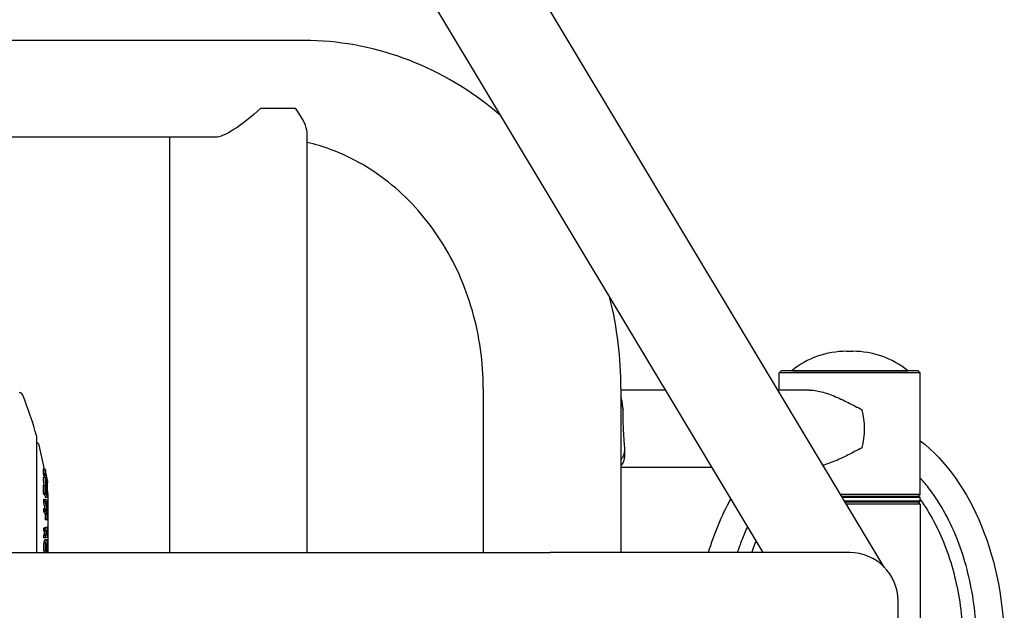
# Model space of a CAD drawing. Extents: x -1665 to -382, y 197 to 1356.
# Drawn here: x -891 to -382, y 572 to 877 of the extents above; entities that cross this region are included whole.
import ezdxf

# ---------------------------------------------------------------- set-up
doc = ezdxf.new("R2010")
doc.units = 0
doc.layers.add('PV-7D5', color=7, linetype='CONTINUOUS')

# ---------------------------------------------------------------- blocks, each defined once
blk = doc.blocks.new('*U2')
at = {"layer": 'PV-7D5'}
for p, q in [((1872.83, 594.25), (1608.89, 1033.6)), ((1566.03, 1007.85), (1809.97, 601.79)), ((1572.53, 866.53), (1101.75, 866.53)), ((1572.53, 866.53), (1101.75, 866.53)), ((1550.36, 831.53), (1568.3, 831.53)), ((1526.78, 816.53), (1076.75, 816.53)), ((1526.78, 816.53), (1076.75, 816.53)), ((1503, 816.53), (1503, 601.79)), ((1574.21, 819.11), (1574.21, 601.79)), ((1856.56, 705.82), (1853.32, 705.82)), ((1819.44, 695.79), (1818.44, 694.79)), ((1854.94, 694.79), (1818.44, 694.79)), ((1818.44, 685.79), (1818.44, 694.79)), ((1854.94, 695.79), (1819.44, 695.79)), ((1824.94, 695.79), (1854.94, 695.79)), ((1828.94, 695.79), (1828.94, 695.79)), ((1854.94, 695.79), (1884.94, 695.79)), ((1890.44, 695.79), (1854.94, 695.79)), ((1891.44, 694.79), (1854.94, 694.79)), ((1880.94, 695.79), (1880.94, 695.79)), ((1890.44, 695.79), (1891.44, 694.79)), ((1891.44, 631.79), (1891.44, 694.79)), ((1665.37, 686.53), (1665.37, 601.79)), ((1665.37, 686.53), (1665.37, 601.79)), ((1736.58, 686.53), (1736.58, 601.79)), ((1736.58, 686.53), (1736.58, 601.79)), ((1759.51, 685.79), (1736.58, 685.79)), ((1834.09, 685.79), (1817.84, 685.79)), ((1434.51, 601.79), (1434.51, 661.18)), ((1438.78, 644.95), (1437.76, 644.95)), ((1438.78, 642.48), (1437.76, 642.48)), ((1783.54, 645.79), (1736.58, 645.79)), ((1438.89, 640.59), (1437.87, 640.59)), ((1438.99, 641.55), (1437.97, 641.55)), ((1439.92, 638.05), (1439.63, 638.05)), ((1440.04, 637.88), (1439.66, 637.88)), ((1440.04, 636.71), (1439.83, 636.71)), ((1440.03, 638.52), (1439.92, 638.52)), ((1438.81, 636.53), (1437.79, 636.53)), ((1438.81, 632.4), (1437.79, 632.4)), ((1439.02, 631.75), (1438, 631.75)), ((1439.84, 633.98), (1439.15, 633.98)), ((1440.03, 636.07), (1439.9, 636.07)), ((1440.04, 634.44), (1439.99, 634.44)), ((1440.31, 601.79), (1440.31, 631.83)), ((1854.94, 631.79), (1850.28, 631.79)), ((1891.44, 631.79), (1854.94, 631.79)), ((1890.44, 630.79), (1891.44, 631.79)), ((1438.84, 629.3), (1437.82, 629.3)), ((1438.84, 628.1), (1437.82, 628.1)), ((1439.95, 630.22), (1438.93, 630.22)), ((1439.51, 627.93), (1439.14, 627.93)), ((1439.94, 627.63), (1439.7, 627.63)), ((1890.94, 630.79), (1850.88, 630.79)), ((1891.44, 630.29), (1851.18, 630.29)), ((1891.44, 628.29), (1852.38, 628.29)), ((1890.94, 627.79), (1852.68, 627.79)), ((1891.44, 626.79), (1853.28, 626.79)), ((1890.44, 627.79), (1891.44, 626.79)), ((1890.94, 630.79), (1891.44, 630.29)), ((1890.94, 627.79), (1891.44, 628.29)), ((1891.44, 628.29), (1891.44, 630.29)), ((1891.44, 626.79), (1891.44, 478.79)), ((1438.84, 624.35), (1437.82, 624.35)), ((1438.85, 623.12), (1437.83, 623.12)), ((1439.71, 621.66), (1438.7, 621.66)), ((1439.92, 623.03), (1439.69, 623.03)), ((1439.77, 618.94), (1438.76, 618.94)), ((1439.94, 618.66), (1438.93, 618.66)), ((1438.83, 614.27), (1437.81, 614.27)), ((1438.85, 613), (1437.83, 613)), ((1439.94, 614.7), (1438.93, 614.7)), ((1438.86, 610.66), (1437.84, 610.66)), ((1438.86, 609.39), (1437.84, 609.39)), ((1439, 606.68), (1437.99, 606.68)), ((1439.34, 610.83), (1438.32, 610.83)), ((1439.66, 608.3), (1438.65, 608.3)), ((1439.97, 611.08), (1439.53, 611.08)), ((1092.91, 601.79), (1699.94, 601.79)), ((1438.88, 602.46), (1437.86, 602.46)), ((1439.35, 603.14), (1439.09, 603.14)), ((1439.82, 605.9), (1439.55, 605.9)), ((1439.81, 603.85), (1439.55, 603.85)), ((1439.98, 603.79), (1439.55, 603.79)), ((1854.94, 601.79), (1699.94, 601.79)), ((1879.94, 528.79), (1879.94, 576.79))]:
    blk.add_line(p, q, dxfattribs=at)
for centre, radius, start, end in [((1853.32, 660.66), 45.17, 90, 128.9266), ((1856.56, 660.66), 45.17, 51.0734, 90), ((1425.29, 682.48), 2, 21.9894, 88), ((1241.33, 608.2), 200.38, 15.4914, 21.9894), ((1432.51, 661.18), 2, 0, 15.4914), ((1435.03, 659.55), 1, 238.9738, 242.718), ((1433.65, 656.88), 2, 14.2063, 62.718), ((1241.33, 608.2), 200.38, 10.5678, 14.2063), ((1241.33, 608.2), 200.38, 6.8076, 7.621), ((1439.31, 631.83), 1, 360, 6.8076), ((1854.94, 576.79), 25, 0, 90)]:
    blk.add_arc(centre, radius, start, end, dxfattribs=at)
at = {"layer": 'PV-7D5', "extrusion": (0, 0, -1)}
for centre, major_axis, ratio, start_param, end_param in [((1549.21, 841.53), (24.35, 24.35), 0.232908, 1.753485, 2.912765), ((1854.94, 552.79), (0, -120), 0.666667, -2.66782, -0.473772), ((1854.94, 552.79), (0, -120), 0.666667, 1.991424, 2.263457)]:
    blk.add_ellipse(centre, major_axis=major_axis, ratio=ratio, start_param=start_param, end_param=end_param, dxfattribs=at)
at = {"layer": 'PV-7D5'}
for centre, major_axis, ratio, start_param, end_param in [((1549.21, 841.53), (-24.35, 24.35), 0.232908, -2.912765, -2.211141), ((1853.77, 665.79), (0, 20), 0.441847, -2.082656, -1.058937)]:
    blk.add_ellipse(centre, major_axis=major_axis, ratio=ratio, start_param=start_param, end_param=end_param, dxfattribs=at)
for points, knots in [([(1674.14, 827.89), (1672.78, 829.07), (1671.4, 830.23), (1656.13, 842.59), (1640.55, 851.47), (1607.56, 863.41), (1590.16, 866.51), (1572.68, 866.53), (1572.61, 866.53), (1572.53, 866.53)], [5.6232306, 5.6232306, 5.6232306, 5.6232306, 5.6548668, 5.6548668, 5.969026, 5.969026, 6.2818405, 6.2818405, 6.2831853, 6.2831853, 6.2831853, 6.2831853]), ([(1674.14, 827.89), (1672.78, 829.07), (1671.4, 830.23), (1656.13, 842.59), (1640.55, 851.47), (1607.56, 863.41), (1590.16, 866.51), (1572.68, 866.53), (1572.61, 866.53), (1572.53, 866.53)], [5.6232306, 5.6232306, 5.6232306, 5.6232306, 5.6548668, 5.6548668, 5.969026, 5.969026, 6.2818405, 6.2818405, 6.2831853, 6.2831853, 6.2831853, 6.2831853]), ([(1665.37, 686.53), (1665.37, 700.19), (1663.46, 713.85), (1656.03, 739.8), (1650.5, 752.08), (1636.4, 774.13), (1627.79, 783.86), (1608.54, 799.76), (1597.9, 805.92), (1582.64, 811.62), (1578.44, 812.89), (1574.21, 813.88)], [4.712389, 4.712389, 4.712389, 4.712389, 5.021508, 5.021508, 5.3317, 5.3317, 5.645671, 5.645671, 5.95983, 5.95983, 6.07617, 6.07617, 6.07617, 6.07617]), ([(1665.37, 686.53), (1665.37, 700.19), (1663.46, 713.85), (1656.03, 739.8), (1650.5, 752.08), (1636.4, 774.13), (1627.79, 783.86), (1608.54, 799.76), (1597.9, 805.92), (1582.64, 811.62), (1578.44, 812.89), (1574.21, 813.88)], [4.712389, 4.712389, 4.712389, 4.712389, 5.021508, 5.021508, 5.3317, 5.3317, 5.645671, 5.645671, 5.95983, 5.95983, 6.07617, 6.07617, 6.07617, 6.07617]), ([(1834.09, 685.79), (1834.5, 685.79), (1834.92, 685.78), (1836.45, 685.68), (1837.58, 685.51), (1839.86, 685.05), (1840.99, 684.75), (1844.53, 683.67), (1847.02, 682.67), (1850.75, 680.99), (1851.99, 680.4), (1854.46, 679.18), (1855.69, 678.55), (1858.11, 677.3), (1859.31, 676.68), (1860.82, 675.91), (1861.15, 675.75), (1861.48, 675.59)], [175.180649, 175.180649, 175.180649, 175.180649, 176.597644, 176.597644, 180.250084, 180.250084, 183.902524, 183.902524, 192.03658, 192.03658, 196.103608, 196.103608, 200.170636, 200.170636, 204.237664, 204.237664, 205.362985, 205.362985, 205.362985, 205.362985]), ([(1738.51, 657.02), (1738.41, 658.56), (1738.28, 660.21), (1738.07, 663.1), (1738, 664.3), (1737.89, 666.65), (1737.85, 667.8), (1737.79, 670.47), (1737.78, 671.96), (1737.7, 675.88), (1737.6, 678.15), (1737.07, 680.88), (1736.86, 681.63), (1736.58, 682.3)], [0, 0, 0, 0, 5.340789, 5.340789, 8.95984, 8.95984, 12.4159, 12.4159, 17.06785, 17.06785, 25.320668, 25.320668, 28.919179, 28.919179, 28.919179, 28.919179]), ([(1736.58, 679.65), (1736.62, 679.57), (1736.66, 679.49), (1737.15, 678.35), (1737.46, 677.08), (1737.68, 675.65)], [5.845928, 5.845928, 5.845928, 5.845928, 6.273067, 6.273067, 11.60241, 11.60241, 11.60241, 11.60241]), ([(1736.58, 646.68), (1736.81, 646.86), (1737.02, 647.06), (1737.41, 647.54), (1737.59, 647.82), (1737.9, 648.43), (1738.03, 648.76), (1738.36, 649.83), (1738.5, 650.63), (1738.64, 652.37), (1738.66, 653.36), (1738.6, 655.26), (1738.56, 656.12), (1738.51, 657.02)], [114.291994, 114.291994, 114.291994, 114.291994, 116.015117, 116.015117, 117.909043, 117.909043, 119.802968, 119.802968, 123.590819, 123.590819, 127.545456, 127.545456, 130.493256, 130.493256, 130.493256, 130.493256]), ([(1738.56, 656.01), (1738.51, 655.15), (1738.43, 654.36), (1738.18, 652.93), (1738, 652.24), (1737.51, 651.02), (1737.19, 650.49), (1736.73, 649.99), (1736.66, 649.91), (1736.58, 649.85)], [10.121139, 10.121139, 10.121139, 10.121139, 13.207912, 13.207912, 16.415197, 16.415197, 19.622482, 19.622482, 20.185407, 20.185407, 20.185407, 20.185407]), ([(1861.48, 656), (1861.15, 655.83), (1860.82, 655.67), (1859.31, 654.91), (1858.11, 654.28), (1855.69, 653.03), (1854.46, 652.4), (1851.99, 651.18), (1850.75, 650.59), (1847.02, 648.91), (1844.53, 647.92), (1841.79, 647.08), (1841.5, 647), (1841.2, 646.91)], [83.222012, 83.222012, 83.222012, 83.222012, 84.347333, 84.347333, 88.414361, 88.414361, 92.481389, 92.481389, 96.548417, 96.548417, 104.682473, 104.682473, 105.665105, 105.665105, 105.665105, 105.665105]), ([(1437.76, 644.95), (1437.78, 644.54), (1437.78, 644.13), (1437.78, 643.31), (1437.78, 642.9), (1437.76, 642.48)], [0, 0, 0, 0, 0.2615053, 0.2615053, 0.5250078, 0.5250078, 0.5250078, 0.5250078]), ([(1437.76, 642.48), (1437.8, 642.33), (1437.83, 642.18), (1437.9, 641.87), (1437.94, 641.71), (1437.97, 641.55)], [0, 0, 0, 0, 0.0524155, 0.0524155, 0.1079281, 0.1079281, 0.1079281, 0.1079281]), ([(1438.78, 642.48), (1438.8, 642.89), (1438.8, 643.3), (1438.8, 644.13), (1438.8, 644.54), (1438.78, 644.95)], [-0.5250076, -0.5250076, -0.5250076, -0.5250076, -0.2625039, -0.2625039, 0, 0, 0, 0]), ([(1438.78, 644.95), (1438.82, 644.79), (1438.85, 644.64), (1438.92, 644.32), (1438.96, 644.17), (1438.99, 644.01)], [-0.1078437, -0.1078437, -0.1078437, -0.1078437, -0.0539076, -0.0539076, 0, 0, 0, 0]), ([(1438.99, 641.55), (1438.96, 641.7), (1438.92, 641.86), (1438.85, 642.17), (1438.82, 642.33), (1438.78, 642.48)], [-0.107907, -0.107907, -0.107907, -0.107907, -0.0539678, -0.0539678, 0, 0, 0, 0]), ([(1438.99, 644.01), (1439, 643.86), (1439, 643.71), (1439.01, 643.4), (1439.01, 643.25), (1439.01, 643.09)], [-0.1956403, -0.1956403, -0.1956403, -0.1956403, -0.0978174, -0.0978174, 0, 0, 0, 0]), ([(1439.01, 642.47), (1439.01, 642.32), (1439.01, 642.17), (1439, 641.86), (1439, 641.7), (1438.99, 641.55)], [-0.1972136, -0.1972136, -0.1972136, -0.1972136, -0.0986095, -0.0986095, 0, 0, 0, 0]), ([(1440.03, 638.52), (1439.86, 639.4), (1439.69, 640.28), (1439.34, 641.92), (1439.18, 642.69), (1439.01, 643.46)], [-0.6174383, -0.6174383, -0.6174383, -0.6174383, -0.3091437, -0.3091437, -0.0383586, -0.0383586, -0.0383586, -0.0383586]), ([(1439.01, 643.09), (1439.17, 642.36), (1439.33, 641.62), (1439.63, 640.15), (1439.78, 639.41), (1439.92, 638.67)], [-0.5093627, -0.5093627, -0.5093627, -0.5093627, -0.2543879, -0.2543879, 0, 0, 0, 0]), ([(1439.92, 638.05), (1439.78, 638.79), (1439.63, 639.53), (1439.33, 641), (1439.17, 641.74), (1439.01, 642.47)], [-0.5093581, -0.5093581, -0.5093581, -0.5093581, -0.2549699, -0.2549699, 0, 0, 0, 0]), ([(1437.87, 640.59), (1437.87, 640.59), (1437.87, 640.59), (1437.83, 640.57), (1437.81, 640.5), (1437.77, 640.19), (1437.77, 639.91), (1437.77, 639.41), (1437.77, 639.22), (1437.81, 638.64), (1437.83, 638.32), (1437.91, 637.6), (1437.95, 637.34), (1438.01, 636.97), (1438.04, 636.77), (1438.09, 636.53)], [0.4788955, 0.4788955, 0.4788955, 0.4788955, 0.4888678, 0.4888678, 0.5777208, 0.5777208, 0.6998251, 0.6998251, 0.9856747, 0.9856747, 1.1305343, 1.1305343, 1.2241194, 1.2241194, 1.3044437, 1.3044437, 1.3044437, 1.3044437]), ([(1438.19, 641.55), (1438.25, 641.27), (1438.31, 640.99), (1438.38, 640.67), (1438.39, 640.63), (1438.4, 640.59)], [0.1067561, 0.1067561, 0.1067561, 0.1067561, 0.2038191, 0.2038191, 0.2174665, 0.2174665, 0.2174665, 0.2174665]), ([(1439.1, 640.21), (1439.15, 640.08), (1439.19, 639.93), (1439.32, 639.46), (1439.43, 639), (1439.54, 638.49), (1439.6, 638.21), (1439.64, 638), (1439.69, 637.7), (1439.73, 637.48), (1439.8, 636.98), (1439.84, 636.7), (1439.89, 636.15), (1439.92, 635.87), (1439.96, 634.97), (1439.95, 634.68), (1439.93, 634.32), (1439.92, 634.16), (1439.87, 633.98), (1439.84, 633.97), (1439.77, 634.02), (1439.72, 634.11), (1439.55, 634.6), (1439.39, 635.21), (1439.3, 635.62), (1439.24, 635.88), (1439.15, 636.3), (1439.09, 636.6), (1438.97, 637.31), (1438.93, 637.58), (1438.86, 638.21), (1438.83, 638.52), (1438.8, 639.08), (1438.78, 639.53), (1438.79, 640.06), (1438.79, 640.28), (1438.84, 640.56), (1438.87, 640.59), (1438.92, 640.59), (1438.95, 640.57), (1439.05, 640.35), (1439.08, 640.28), (1439.1, 640.21)], [-0.246203, -0.246203, -0.246203, -0.246203, -0.180644, -0.180644, 0, 0, 0, 0.100621, 0.100621, 0.287376, 0.287376, 0.495316, 0.495316, 0.682613, 0.682613, 0.940636, 0.940636, 1.106714, 1.106714, 1.262081, 1.262081, 1.466505, 1.466505, 1.903207, 1.903207, 2.429125, 2.429125, 2.672277, 2.672277, 2.816483, 2.816483, 3.003456, 3.003456, 3.399312, 3.399312, 3.531403, 3.531403, 3.634454, 3.634454, 3.744359, 3.744359, 3.779606, 3.779606, 3.779606, 3.779606]), ([(1439.21, 639.01), (1439.18, 639.08), (1439.16, 639.14), (1439.12, 639.24), (1439.09, 639.29), (1439.06, 639.32), (1439.04, 639.33), (1439.01, 639.22), (1439, 639.12), (1438.99, 638.77), (1439, 638.53), (1439.03, 638.24), (1439.04, 638.09), (1439.07, 637.84), (1439.09, 637.68), (1439.16, 637.27), (1439.2, 637.06), (1439.36, 636.3), (1439.45, 635.96), (1439.59, 635.5), (1439.62, 635.41), (1439.66, 635.31), (1439.68, 635.27), (1439.72, 635.25), (1439.74, 635.26), (1439.77, 635.4), (1439.77, 635.53), (1439.78, 635.87), (1439.76, 636.11), (1439.74, 636.3), (1439.73, 636.45), (1439.7, 636.7), (1439.68, 636.86), (1439.61, 637.28), (1439.57, 637.52), (1439.48, 637.95), (1439.38, 638.43), (1439.31, 638.67), (1439.25, 638.87), (1439.23, 638.94), (1439.21, 639.01)], [-4.089833, -4.089833, -4.089833, -4.089833, -4.016502, -4.016502, -3.95565, -3.95565, -3.914625, -3.914625, -3.87771, -3.87771, -3.822452, -3.822452, -3.735138, -3.735138, -3.590517, -3.590517, -3.374756, -3.374756, -2.96051, -2.96051, -2.66385, -2.66385, -2.379057, -2.379057, -2.127015, -2.127015, -1.80905, -1.80905, -1.16636, -1.16636, -0.437105, -0.437105, -0.155172, -0.155172, 0, 0, 0, 0.176779, 0.176779, 0.253216, 0.253216, 0.253216, 0.253216]), ([(1440.04, 636.71), (1439.97, 637.08), (1439.9, 637.44), (1439.83, 637.83), (1439.82, 637.86), (1439.82, 637.88)], [-0.2575925, -0.2575925, -0.2575925, -0.2575925, -0.1288666, -0.1288666, -0.1204363, -0.1204363, -0.1204363, -0.1204363]), ([(1439.92, 638.67), (1439.92, 638.57), (1439.92, 638.46), (1439.92, 638.26), (1439.92, 638.15), (1439.92, 638.05)], [-0.1320012, -0.1320012, -0.1320012, -0.1320012, -0.0660006, -0.0660006, 0, 0, 0, 0]), ([(1440.04, 637.88), (1440.04, 637.99), (1440.04, 638.09), (1440.03, 638.31), (1440.03, 638.41), (1440.03, 638.52)], [-0.1278996, -0.1278996, -0.1278996, -0.1278996, -0.0639512, -0.0639512, 0, 0, 0, 0]), ([(1440.03, 636.07), (1440.03, 636.18), (1440.04, 636.28), (1440.04, 636.5), (1440.04, 636.6), (1440.04, 636.71)], [-0.1279056, -0.1279056, -0.1279056, -0.1279056, -0.0639516, -0.0639516, 0, 0, 0, 0]), ([(1891.44, 465.26), (1892.5, 466.41), (1893.52, 467.59), (1897.92, 472.97), (1900.89, 477.42), (1905.55, 485.63), (1907.37, 489.34), (1911.49, 498.85), (1913.52, 504.73), (1916.66, 516.13), (1917.84, 521.63), (1919.6, 532.67), (1920.18, 538.2), (1920.79, 549.36), (1920.81, 554.99), (1920.28, 566.21), (1919.73, 571.81), (1918.08, 582.65), (1917.01, 587.89), (1914.3, 598.25), (1912.65, 603.37), (1908.94, 612.85), (1906.95, 617.23), (1902.24, 625.94), (1899.54, 630.27), (1894.77, 636.52), (1893.16, 638.45), (1891.44, 640.33)], [-21.339659, -21.339659, -21.339659, -21.339659, -20.915278, -20.915278, -19.437808, -19.437808, -18.27753, -18.27753, -16.516494, -16.516494, -14.913568, -14.913568, -13.321257, -13.321257, -11.71126, -11.71126, -10.101263, -10.101263, -8.576085, -8.576085, -7.050908, -7.050908, -5.697583, -5.697583, -4.344258, -4.344258, -3.729497, -3.729497, -3.729497, -3.729497]), ([(1437.79, 636.53), (1437.81, 635.85), (1437.81, 635.16), (1437.81, 633.78), (1437.81, 633.09), (1437.79, 632.4)], [0, 0, 0, 0, 0.2613492, 0.2613492, 0.5247189, 0.5247189, 0.5247189, 0.5247189]), ([(1437.79, 632.4), (1437.83, 632.29), (1437.86, 632.19), (1437.93, 631.97), (1437.97, 631.86), (1438, 631.75)], [0, 0, 0, 0, 0.0523652, 0.0523652, 0.1077983, 0.1077983, 0.1077983, 0.1077983]), ([(1438.81, 636.53), (1438.85, 636.42), (1438.88, 636.32), (1438.95, 636.1), (1438.99, 635.99), (1439.02, 635.88)], [-0.1077993, -0.1077993, -0.1077993, -0.1077993, -0.0538854, -0.0538854, 0, 0, 0, 0]), ([(1438.81, 632.4), (1438.83, 633.09), (1438.83, 633.78), (1438.83, 635.15), (1438.83, 635.84), (1438.81, 636.53)], [-0.5247187, -0.5247187, -0.5247187, -0.5247187, -0.2623596, -0.2623596, 0, 0, 0, 0]), ([(1439.02, 631.75), (1438.99, 631.86), (1438.95, 631.96), (1438.88, 632.18), (1438.85, 632.29), (1438.81, 632.4)], [-0.1077775, -0.1077775, -0.1077775, -0.1077775, -0.0539029, -0.0539029, 0, 0, 0, 0]), ([(1439.02, 635.88), (1439.03, 635.63), (1439.03, 635.37), (1439.04, 634.85), (1439.04, 634.6), (1439.04, 634.34)], [-0.19555, -0.19555, -0.19555, -0.19555, -0.0977723, -0.0977723, 0, 0, 0, 0]), ([(1439.04, 633.3), (1439.04, 633.04), (1439.04, 632.78), (1439.03, 632.27), (1439.03, 632.01), (1439.02, 631.75)], [-0.1971535, -0.1971535, -0.1971535, -0.1971535, -0.0985794, -0.0985794, 0, 0, 0, 0]), ([(1439.04, 634.34), (1439.2, 633.83), (1439.36, 633.31), (1439.66, 632.29), (1439.81, 631.77), (1439.95, 631.26)], [-0.5091794, -0.5091794, -0.5091794, -0.5091794, -0.2542978, -0.2542978, 0, 0, 0, 0]), ([(1439.95, 630.22), (1439.81, 630.73), (1439.66, 631.25), (1439.36, 632.27), (1439.2, 632.79), (1439.04, 633.3)], [-0.5091779, -0.5091779, -0.5091779, -0.5091779, -0.2548783, -0.2548783, 0, 0, 0, 0]), ([(1437.82, 629.3), (1437.82, 629.1), (1437.82, 628.9), (1437.82, 628.5), (1437.82, 628.3), (1437.82, 628.1)], [0, 0, 0, 0, 0.0677169, 0.0677169, 0.135435, 0.135435, 0.135435, 0.135435]), ([(1437.82, 628.1), (1437.97, 627.46), (1438.12, 626.82), (1438.39, 625.57), (1438.52, 624.96), (1438.64, 624.35)], [0, 0, 0, 0, 0.2547805, 0.2547805, 0.4957391, 0.4957391, 0.4957391, 0.4957391]), ([(1438.84, 629.3), (1439.04, 629.23), (1439.23, 629.15), (1439.59, 628.99), (1439.76, 628.91), (1439.93, 628.83)], [-0.668452, -0.668452, -0.668452, -0.668452, -0.333749, -0.333749, 0, 0, 0, 0]), ([(1438.84, 628.1), (1438.84, 628.3), (1438.84, 628.5), (1438.84, 628.9), (1438.84, 629.1), (1438.84, 629.3)], [-0.1354291, -0.1354291, -0.1354291, -0.1354291, -0.0677143, -0.0677143, 0, 0, 0, 0]), ([(1439.92, 623.03), (1439.76, 623.88), (1439.59, 624.72), (1439.23, 626.41), (1439.04, 627.26), (1438.84, 628.1)], [-0.6694212, -0.6694212, -0.6694212, -0.6694212, -0.3351813, -0.3351813, 0, 0, 0, 0]), ([(1439.51, 627.93), (1439.44, 627.97), (1439.37, 628.02), (1439.23, 628.11), (1439.15, 628.15), (1439.08, 628.2)], [-0.2536881, -0.2536881, -0.2536881, -0.2536881, -0.126915, -0.126915, 0, 0, 0, 0]), ([(1439.08, 628.2), (1439.15, 627.88), (1439.22, 627.57), (1439.37, 626.94), (1439.44, 626.63), (1439.51, 626.31)], [-0.2548225, -0.2548225, -0.2548225, -0.2548225, -0.1273398, -0.1273398, 0, 0, 0, 0]), ([(1439.51, 626.31), (1439.51, 626.58), (1439.51, 626.85), (1439.51, 627.39), (1439.51, 627.66), (1439.51, 627.93)], [-0.1811787, -0.1811787, -0.1811787, -0.1811787, -0.090589, -0.090589, 0, 0, 0, 0]), ([(1439.7, 627.81), (1439.7, 627.41), (1439.71, 627.02), (1439.7, 626.24), (1439.7, 625.84), (1439.7, 625.45)], [-0.2641762, -0.2641762, -0.2641762, -0.2641762, -0.1320887, -0.1320887, 0, 0, 0, 0]), ([(1439.94, 627.63), (1439.91, 627.66), (1439.87, 627.69), (1439.78, 627.75), (1439.74, 627.78), (1439.7, 627.81)], [-0.1564307, -0.1564307, -0.1564307, -0.1564307, -0.0782403, -0.0782403, 0, 0, 0, 0]), ([(1439.93, 628.83), (1439.93, 628.63), (1439.93, 628.43), (1439.94, 628.03), (1439.94, 627.83), (1439.94, 627.63)], [-0.1346292, -0.1346292, -0.1346292, -0.1346292, -0.0673127, -0.0673127, 0, 0, 0, 0]), ([(1439.95, 631.26), (1439.95, 631.08), (1439.95, 630.91), (1439.95, 630.56), (1439.95, 630.39), (1439.95, 630.22)], [-0.1320092, -0.1320092, -0.1320092, -0.1320092, -0.0660046, -0.0660046, 0, 0, 0, 0]), ([(1891.44, 629.14), (1894.08, 625.55), (1896.34, 621.9), (1900.53, 614.13), (1902.41, 610.01), (1905.92, 601.05), (1907.48, 596.2), (1910.06, 586.34), (1911.08, 581.34), (1912.66, 570.99), (1913.19, 565.63), (1913.69, 554.89), (1913.67, 549.51), (1913.09, 538.83), (1912.53, 533.54), (1910.85, 523), (1909.73, 517.76), (1906.74, 506.92), (1904.82, 501.34), (1900.94, 492.38), (1899.22, 488.9), (1895.53, 482.39), (1893.58, 479.35), (1891.44, 476.44)], [4.470653, 4.470653, 4.470653, 4.470653, 5.697583, 5.697583, 7.050908, 7.050908, 8.576085, 8.576085, 10.101263, 10.101263, 11.71126, 11.71126, 13.321257, 13.321257, 14.913568, 14.913568, 16.516494, 16.516494, 18.27753, 18.27753, 19.437808, 19.437808, 20.517391, 20.517391, 20.517391, 20.517391]), ([(1437.82, 624.35), (1437.82, 624.14), (1437.83, 623.94), (1437.83, 623.53), (1437.83, 623.32), (1437.83, 623.12)], [0, 0, 0, 0, 0.0639378, 0.0639378, 0.1278882, 0.1278882, 0.1278882, 0.1278882]), ([(1437.83, 623.12), (1437.92, 622.99), (1438.02, 622.86), (1438.23, 622.55), (1438.35, 622.37), (1438.47, 622.2)], [0, 0, 0, 0, 0.1465685, 0.1465685, 0.3395944, 0.3395944, 0.3395944, 0.3395944]), ([(1438.47, 622.2), (1438.51, 622.14), (1438.55, 622.07), (1438.63, 621.9), (1438.66, 621.8), (1438.7, 621.66)], [0, 0, 0, 0, 0.067983, 0.067983, 0.1628478, 0.1628478, 0.1628478, 0.1628478]), ([(1438.7, 621.66), (1438.72, 621.56), (1438.73, 621.48), (1438.75, 621.3), (1438.76, 621.22), (1438.77, 620.88), (1438.77, 620.57), (1438.77, 620.39)], [0, 0, 0, 0, 0.0413302, 0.0413302, 0.0676237, 0.0676237, 0.1576654, 0.1576654, 0.1576654, 0.1576654]), ([(1438.84, 624.35), (1438.96, 624.18), (1439.08, 624.02), (1439.31, 623.68), (1439.42, 623.52), (1439.53, 623.35)], [-0.3687591, -0.3687591, -0.3687591, -0.3687591, -0.1842191, -0.1842191, 0, 0, 0, 0]), ([(1438.85, 623.12), (1438.85, 623.32), (1438.85, 623.53), (1438.84, 623.94), (1438.84, 624.14), (1438.84, 624.35)], [-0.1278882, -0.1278882, -0.1278882, -0.1278882, -0.0639447, -0.0639447, 0, 0, 0, 0]), ([(1439.48, 622.2), (1439.38, 622.35), (1439.28, 622.51), (1439.07, 622.81), (1438.96, 622.97), (1438.85, 623.12)], [-0.3395329, -0.3395329, -0.3395329, -0.3395329, -0.1699021, -0.1699021, 0, 0, 0, 0]), ([(1439.71, 621.66), (1439.67, 621.8), (1439.65, 621.89), (1439.56, 622.07), (1439.53, 622.13), (1439.48, 622.2)], [-0.1626049, -0.1626049, -0.1626049, -0.1626049, -0.0710093, -0.0710093, 0, 0, 0, 0]), ([(1439.53, 623.35), (1439.55, 623.31), (1439.58, 623.27), (1439.63, 623.16), (1439.66, 623.11), (1439.7, 622.99)], [-0.2438507, -0.2438507, -0.2438507, -0.2438507, -0.0791521, -0.0791521, 0, 0, 0, 0]), ([(1439.7, 625.45), (1439.74, 625.26), (1439.78, 625.07), (1439.86, 624.68), (1439.9, 624.49), (1439.94, 624.3)], [-0.1569549, -0.1569549, -0.1569549, -0.1569549, -0.0784528, -0.0784528, 0, 0, 0, 0]), ([(1439.7, 622.99), (1439.73, 622.9), (1439.76, 622.83), (1439.81, 622.58), (1439.83, 622.46), (1439.85, 622.32)], [-0.1045539, -0.1045539, -0.1045539, -0.1045539, -0.0519627, -0.0519627, 0, 0, 0, 0]), ([(1439.79, 620.39), (1439.79, 620.57), (1439.79, 620.88), (1439.77, 621.21), (1439.77, 621.29), (1439.75, 621.48), (1439.73, 621.56), (1439.71, 621.66)], [-0.1574776, -0.1574776, -0.1574776, -0.1574776, -0.0685884, -0.0685884, -0.0421141, -0.0421141, 0, 0, 0, 0]), ([(1439.85, 622.32), (1439.88, 622.15), (1439.9, 622), (1439.93, 621.62), (1439.94, 621.46), (1439.95, 621.28)], [-0.106672, -0.106672, -0.106672, -0.106672, -0.0560997, -0.0560997, 0, 0, 0, 0]), ([(1439.94, 624.3), (1439.94, 624.09), (1439.93, 623.88), (1439.93, 623.45), (1439.92, 623.24), (1439.92, 623.03)], [-0.1422072, -0.1422072, -0.1422072, -0.1422072, -0.0711061, -0.0711061, 0, 0, 0, 0]), ([(1438.77, 620.39), (1438.77, 620.14), (1438.77, 619.9), (1438.76, 619.42), (1438.76, 619.18), (1438.76, 618.94)], [0, 0, 0, 0, 0.0753617, 0.0753617, 0.150752, 0.150752, 0.150752, 0.150752]), ([(1438.76, 618.94), (1438.78, 618.89), (1438.81, 618.85), (1438.87, 618.76), (1438.9, 618.71), (1438.93, 618.66)], [0, 0, 0, 0, 0.0500726, 0.0500726, 0.1022788, 0.1022788, 0.1022788, 0.1022788]), ([(1439.77, 618.94), (1439.77, 619.18), (1439.78, 619.42), (1439.78, 619.9), (1439.79, 620.14), (1439.79, 620.39)], [-0.1507519, -0.1507519, -0.1507519, -0.1507519, -0.0753739, -0.0753739, 0, 0, 0, 0]), ([(1439.94, 618.66), (1439.91, 618.71), (1439.88, 618.75), (1439.83, 618.85), (1439.8, 618.89), (1439.77, 618.94)], [-0.1022641, -0.1022641, -0.1022641, -0.1022641, -0.0511431, -0.0511431, 0, 0, 0, 0]), ([(1439.96, 620.22), (1439.96, 619.96), (1439.95, 619.7), (1439.95, 619.18), (1439.95, 618.92), (1439.94, 618.66)], [-0.1616143, -0.1616143, -0.1616143, -0.1616143, -0.0808092, -0.0808092, 0, 0, 0, 0]), ([(1439.95, 621.28), (1439.95, 621.09), (1439.96, 620.93), (1439.96, 620.56), (1439.96, 620.39), (1439.96, 620.22)], [-0.1074806, -0.1074806, -0.1074806, -0.1074806, -0.0529434, -0.0529434, 0, 0, 0, 0]), ([(1438.93, 614.7), (1438.79, 614.64), (1438.65, 614.58), (1438.28, 614.44), (1438.05, 614.36), (1437.81, 614.27)], [0, 0, 0, 0, 0.249199, 0.249199, 0.617854, 0.617854, 0.617854, 0.617854]), ([(1437.81, 614.27), (1437.82, 614.06), (1437.82, 613.85), (1437.83, 613.42), (1437.83, 613.21), (1437.83, 613)], [0, 0, 0, 0, 0.063913, 0.063913, 0.1278847, 0.1278847, 0.1278847, 0.1278847]), ([(1438.31, 613), (1438.31, 612.67), (1438.32, 612.33), (1438.32, 611.61), (1438.32, 611.22), (1438.32, 610.83)], [0.0172533, 0.0172533, 0.0172533, 0.0172533, 0.1171419, 0.1171419, 0.2343998, 0.2343998, 0.2343998, 0.2343998]), ([(1438.83, 614.27), (1439.03, 614.34), (1439.23, 614.41), (1439.6, 614.56), (1439.77, 614.63), (1439.94, 614.7)], [-0.6177502, -0.6177502, -0.6177502, -0.6177502, -0.3084398, -0.3084398, 0, 0, 0, 0]), ([(1438.85, 613), (1438.85, 613.21), (1438.85, 613.42), (1438.84, 613.85), (1438.84, 614.06), (1438.83, 614.27)], [-0.1278845, -0.1278845, -0.1278845, -0.1278845, -0.0639441, -0.0639441, 0, 0, 0, 0]), ([(1439.33, 613.17), (1439.25, 613.14), (1439.17, 613.11), (1439.01, 613.06), (1438.93, 613.03), (1438.85, 613)], [-0.250784, -0.250784, -0.250784, -0.250784, -0.1254668, -0.1254668, 0, 0, 0, 0]), ([(1439.34, 610.83), (1439.34, 611.22), (1439.34, 611.61), (1439.33, 612.39), (1439.33, 612.78), (1439.33, 613.17)], [-0.2343998, -0.2343998, -0.2343998, -0.2343998, -0.1172017, -0.1172017, 0, 0, 0, 0]), ([(1439.96, 613.42), (1439.89, 613.39), (1439.82, 613.36), (1439.67, 613.3), (1439.6, 613.27), (1439.52, 613.24)], [-0.2577029, -0.2577029, -0.2577029, -0.2577029, -0.1289228, -0.1289228, 0, 0, 0, 0]), ([(1439.52, 613.24), (1439.53, 612.86), (1439.53, 612.47), (1439.53, 611.69), (1439.53, 611.3), (1439.53, 610.91)], [-0.2344002, -0.2344002, -0.2344002, -0.2344002, -0.1171982, -0.1171982, 0, 0, 0, 0]), ([(1439.94, 614.7), (1439.95, 614.48), (1439.95, 614.27), (1439.96, 613.85), (1439.96, 613.64), (1439.96, 613.42)], [-0.1277459, -0.1277459, -0.1277459, -0.1277459, -0.0638711, -0.0638711, 0, 0, 0, 0]), ([(1802.01, 615.04), (1800.97, 612.78), (1800.01, 610.51), (1798.29, 606.09), (1797.52, 603.95), (1796.8, 601.79)], [-43.461156, -43.461156, -43.461156, -43.461156, -42.765639, -42.765639, -42.120663, -42.120663, -42.120663, -42.120663]), ([(1438.32, 610.83), (1438.25, 610.81), (1438.18, 610.78), (1438.02, 610.72), (1437.93, 610.69), (1437.84, 610.66)], [0, 0, 0, 0, 0.1143261, 0.1143261, 0.2508327, 0.2508327, 0.2508327, 0.2508327]), ([(1437.84, 610.66), (1437.84, 610.45), (1437.84, 610.23), (1437.84, 609.81), (1437.84, 609.6), (1437.84, 609.39)], [0, 0, 0, 0, 0.0638645, 0.0638645, 0.1277329, 0.1277329, 0.1277329, 0.1277329]), ([(1437.99, 606.68), (1437.95, 606.36), (1437.91, 606.09), (1437.87, 605.26), (1437.87, 604.88), (1437.87, 604.51)], [0, 0, 0, 0, 0.1064198, 0.1064198, 0.2026163, 0.2026163, 0.2026163, 0.2026163]), ([(1438.37, 608.02), (1438.31, 607.89), (1438.24, 607.75), (1438.14, 607.46), (1438.11, 607.33), (1438.04, 607.03), (1438.01, 606.86), (1437.99, 606.68)], [0, 0, 0, 0, 0.1069705, 0.1069705, 0.1690094, 0.1690094, 0.2312047, 0.2312047, 0.2312047, 0.2312047]), ([(1438.42, 608.1), (1438.41, 608.09), (1438.4, 608.08), (1438.39, 608.05), (1438.38, 608.03), (1438.37, 608.02)], [0, 0, 0, 0, 0.01239837, 0.01239837, 0.02672775, 0.02672775, 0.02672775, 0.02672775]), ([(1438.47, 608.17), (1438.46, 608.16), (1438.45, 608.15), (1438.43, 608.12), (1438.43, 608.11), (1438.42, 608.1)], [0, 0, 0, 0, 0.01272316, 0.01272316, 0.02748845, 0.02748845, 0.02748845, 0.02748845]), ([(1438.65, 608.3), (1438.62, 608.3), (1438.6, 608.29), (1438.54, 608.26), (1438.5, 608.21), (1438.47, 608.17)], [0.0265621, 0.0265621, 0.0265621, 0.0265621, 0.0806235, 0.0806235, 0.1929406, 0.1929406, 0.1929406, 0.1929406]), ([(1438.86, 610.66), (1438.95, 610.69), (1439.03, 610.72), (1439.18, 610.77), (1439.26, 610.8), (1439.34, 610.83)], [-0.2507864, -0.2507864, -0.2507864, -0.2507864, -0.125318, -0.125318, 0, 0, 0, 0]), ([(1438.86, 609.39), (1438.86, 609.6), (1438.86, 609.81), (1438.86, 610.23), (1438.86, 610.45), (1438.86, 610.66)], [-0.1277329, -0.1277329, -0.1277329, -0.1277329, -0.0638657, -0.0638657, 0, 0, 0, 0]), ([(1439.97, 609.81), (1439.8, 609.74), (1439.62, 609.67), (1439.25, 609.53), (1439.06, 609.46), (1438.86, 609.39)], [-0.6177621, -0.6177621, -0.6177621, -0.6177621, -0.3093112, -0.3093112, 0, 0, 0, 0]), ([(1438.89, 604.51), (1438.89, 604.88), (1438.89, 605.26), (1438.93, 606.09), (1438.97, 606.36), (1439, 606.68)], [-0.2029393, -0.2029393, -0.2029393, -0.2029393, -0.1062555, -0.1062555, 0, 0, 0, 0]), ([(1439, 606.68), (1439.03, 606.84), (1439.06, 607), (1439.11, 607.24), (1439.14, 607.37), (1439.25, 607.73), (1439.32, 607.88), (1439.39, 608.02)], [-0.3228276, -0.3228276, -0.3228276, -0.3228276, -0.1969746, -0.1969746, -0.1162304, -0.1162304, 0, 0, 0, 0]), ([(1439.35, 606.55), (1439.33, 606.49), (1439.3, 606.44), (1439.24, 606.27), (1439.22, 606.17), (1439.19, 606.04), (1439.17, 605.96), (1439.16, 605.89)], [-0.0731662, -0.0731662, -0.0731662, -0.0731662, -0.0549973, -0.0549973, -0.02885108, -0.02885108, 0, 0, 0, 0]), ([(1439.35, 603.14), (1439.36, 603.71), (1439.36, 604.28), (1439.36, 605.41), (1439.36, 605.98), (1439.35, 606.55)], [-0.3538874, -0.3538874, -0.3538874, -0.3538874, -0.1769437, -0.1769437, 0, 0, 0, 0]), ([(1439.39, 608.02), (1439.4, 608.03), (1439.4, 608.05), (1439.42, 608.08), (1439.43, 608.09), (1439.44, 608.1)], [-0.02669947, -0.02669947, -0.02669947, -0.02669947, -0.0124172, -0.0124172, 0, 0, 0, 0]), ([(1439.44, 608.1), (1439.44, 608.11), (1439.45, 608.12), (1439.47, 608.15), (1439.48, 608.16), (1439.48, 608.17)], [-0.02745446, -0.02745446, -0.02745446, -0.02745446, -0.01274358, -0.01274358, 0, 0, 0, 0]), ([(1439.48, 608.17), (1439.52, 608.21), (1439.55, 608.26), (1439.63, 608.3), (1439.66, 608.3), (1439.7, 608.3)], [-0.1925527, -0.1925527, -0.1925527, -0.1925527, -0.0835662, -0.0835662, 0, 0, 0, 0]), ([(1439.53, 610.91), (1439.61, 610.94), (1439.68, 610.97), (1439.83, 611.03), (1439.9, 611.05), (1439.97, 611.08)], [-0.2577051, -0.2577051, -0.2577051, -0.2577051, -0.1287809, -0.1287809, 0, 0, 0, 0]), ([(1439.65, 606.95), (1439.63, 606.94), (1439.62, 606.93), (1439.58, 606.9), (1439.56, 606.87), (1439.54, 606.85)], [-0.05642452, -0.05642452, -0.05642452, -0.05642452, -0.02976135, -0.02976135, 0, 0, 0, 0]), ([(1439.54, 606.85), (1439.55, 606.28), (1439.55, 605.71), (1439.55, 604.57), (1439.55, 604), (1439.55, 603.44)], [-0.3546866, -0.3546866, -0.3546866, -0.3546866, -0.1773429, -0.1773429, 0, 0, 0, 0]), ([(1439.75, 606.81), (1439.74, 606.86), (1439.72, 606.89), (1439.69, 606.94), (1439.67, 606.95), (1439.65, 606.95)], [-0.06704533, -0.06704533, -0.06704533, -0.06704533, -0.033896, -0.033896, 0, 0, 0, 0]), ([(1439.7, 608.3), (1439.74, 608.27), (1439.77, 608.25), (1439.84, 608.11), (1439.86, 608.01), (1439.89, 607.89)], [-0.1325808, -0.1325808, -0.1325808, -0.1325808, -0.0666424, -0.0666424, 0, 0, 0, 0]), ([(1439.8, 606.45), (1439.8, 606.53), (1439.8, 606.6), (1439.78, 606.73), (1439.76, 606.77), (1439.75, 606.81)], [-0.05907993, -0.05907993, -0.05907993, -0.05907993, -0.02878729, -0.02878729, 0, 0, 0, 0]), ([(1439.82, 605.94), (1439.82, 606.03), (1439.81, 606.11), (1439.81, 606.29), (1439.81, 606.36), (1439.8, 606.45)], [-0.06053946, -0.06053946, -0.06053946, -0.06053946, -0.03015261, -0.03015261, 0, 0, 0, 0]), ([(1439.89, 607.89), (1439.91, 607.78), (1439.93, 607.69), (1439.96, 607.42), (1439.96, 607.3), (1439.97, 607.14)], [-0.1025325, -0.1025325, -0.1025325, -0.1025325, -0.0527707, -0.0527707, 0, 0, 0, 0]), ([(1439.97, 611.08), (1439.97, 610.87), (1439.97, 610.66), (1439.97, 610.23), (1439.97, 610.02), (1439.97, 609.81)], [-0.1278829, -0.1278829, -0.1278829, -0.1278829, -0.0639422, -0.0639422, 0, 0, 0, 0]), ([(1439.97, 607.14), (1439.98, 606.99), (1439.98, 606.85), (1439.99, 606.53), (1439.99, 606.39), (1439.99, 606.21)], [-0.1102833, -0.1102833, -0.1102833, -0.1102833, -0.0542014, -0.0542014, 0, 0, 0, 0]), ([(1439.99, 606.21), (1439.99, 605.87), (1439.99, 605.52), (1439.99, 604.83), (1439.99, 604.48), (1439.99, 604.14)], [-0.2158316, -0.2158316, -0.2158316, -0.2158316, -0.1079171, -0.1079171, 0, 0, 0, 0]), ([(1804.32, 601.79), (1804.78, 603.08), (1805.25, 604.36), (1806, 606.27), (1806.25, 606.91), (1806.51, 607.55)], [42.3569833, 42.3569833, 42.3569833, 42.3569833, 42.7656393, 42.7656393, 42.9716643, 42.9716643, 42.9716643, 42.9716643]), ([(1437.87, 604.51), (1437.87, 604.17), (1437.87, 603.83), (1437.87, 603.14), (1437.86, 602.8), (1437.86, 602.46)], [0, 0, 0, 0, 0.1062292, 0.1062292, 0.2124637, 0.2124637, 0.2124637, 0.2124637]), ([(1438.88, 602.46), (1438.88, 602.8), (1438.89, 603.14), (1438.89, 603.83), (1438.89, 604.17), (1438.89, 604.51)], [-0.2124629, -0.2124629, -0.2124629, -0.2124629, -0.1062301, -0.1062301, 0, 0, 0, 0]), ([(1439.09, 602.75), (1439.05, 602.71), (1439.02, 602.66), (1438.95, 602.56), (1438.91, 602.51), (1438.88, 602.46)], [-0.107856, -0.107856, -0.107856, -0.107856, -0.0539421, -0.0539421, 0, 0, 0, 0]), ([(1439.16, 605.89), (1439.15, 605.8), (1439.14, 605.71), (1439.12, 605.57), (1439.11, 605.47), (1439.1, 605.14), (1439.1, 604.96), (1439.09, 604.77)], [-0.1599578, -0.1599578, -0.1599578, -0.1599578, -0.0963669, -0.0963669, -0.0571284, -0.0571284, 0, 0, 0, 0]), ([(1439.09, 604.77), (1439.09, 604.44), (1439.09, 604.1), (1439.09, 603.43), (1439.09, 603.09), (1439.09, 602.75)], [-0.2099263, -0.2099263, -0.2099263, -0.2099263, -0.1049644, -0.1049644, 0, 0, 0, 0]), ([(1439.55, 603.44), (1439.51, 603.39), (1439.48, 603.34), (1439.42, 603.24), (1439.39, 603.19), (1439.35, 603.14)], [-0.1074486, -0.1074486, -0.1074486, -0.1074486, -0.0537374, -0.0537374, 0, 0, 0, 0]), ([(1439.81, 603.85), (1439.81, 604.18), (1439.81, 604.52), (1439.82, 605.19), (1439.82, 605.53), (1439.82, 605.87)], [-0.2099637, -0.2099637, -0.2099637, -0.2099637, -0.1049805, -0.1049805, 0, 0, 0, 0]), ([(1439.99, 604.14), (1439.96, 604.09), (1439.93, 604.04), (1439.87, 603.94), (1439.84, 603.9), (1439.81, 603.85)], [-0.107347, -0.107347, -0.107347, -0.107347, -0.0536856, -0.0536856, 0, 0, 0, 0]), ([(1439.82, 605.9), (1439.82, 605.91), (1439.82, 605.91), (1439.82, 605.93), (1439.82, 605.94), (1439.82, 605.94)], [-0.0009366386, -0.0009366386, -0.0009366386, -0.0009366386, -0.0003802722, -0.0003802722, 0, 0, 0, 0]), ([(1439.82, 605.87), (1439.82, 605.87), (1439.82, 605.88), (1439.82, 605.89), (1439.82, 605.9), (1439.82, 605.9)], [-0.004899564, -0.004899564, -0.004899564, -0.004899564, -0.002338957, -0.002338957, 0, 0, 0, 0]), ([(1440, 602.59), (1439.96, 602.4), (1439.92, 602.21), (1439.86, 601.94), (1439.85, 601.87), (1439.83, 601.79)], [-0.1562527, -0.1562527, -0.1562527, -0.1562527, -0.0781506, -0.0781506, -0.0472818, -0.0472818, -0.0472818, -0.0472818]), ([(1439.98, 603.79), (1439.98, 603.59), (1439.99, 603.39), (1439.99, 602.99), (1440, 602.79), (1440, 602.59)], [-0.1346326, -0.1346326, -0.1346326, -0.1346326, -0.0673142, -0.0673142, 0, 0, 0, 0])]:
    blk.add_open_spline(points, degree=3, knots=knots, dxfattribs=at)
for points in [[(1736.58, 686.53), (1736.58, 702.3), (1734.69, 718.07), (1730.95, 733.33)], [(1736.58, 686.53), (1736.58, 702.3), (1734.69, 718.07), (1730.95, 733.33)], [(1438.5, 631.75), (1438.65, 631.24), (1438.79, 630.73), (1438.93, 630.22)], [(1440.04, 634.44), (1440.01, 634.58), (1439.98, 634.72), (1439.95, 634.85)], [(1440.04, 634.09), (1440.04, 634.21), (1440.04, 634.33), (1440.04, 634.44)], [(1438.7, 602.46), (1438.66, 602.24), (1438.61, 602.02), (1438.57, 601.79)], [(1439.58, 601.79), (1439.72, 602.46), (1439.85, 603.12), (1439.98, 603.79)]]:
    blk.add_open_spline(points, degree=3, dxfattribs=at)

msp = doc.modelspace()

# ---------------------------------------------------------------- block references
at = {"layer": 'PV-7D5'}
msp.add_blockref('*U2', (-2316.53, 0), dxfattribs=at)

doc.saveas('drawing.dxf')
